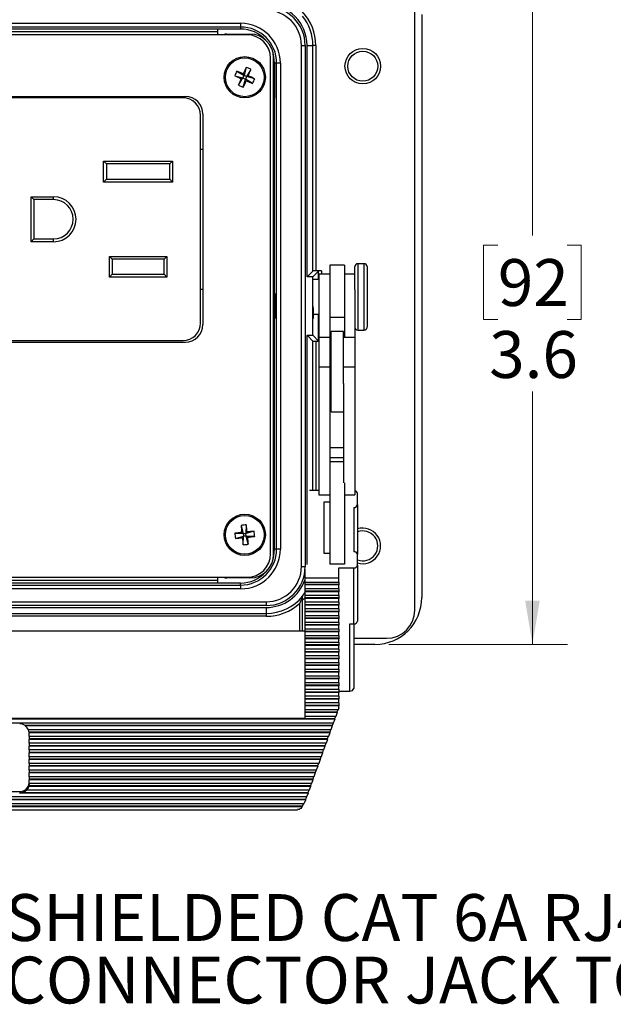
# Model space of a CAD drawing. Units: inches. Extents: x 0.4 to 16.6, y 0.2 to 10.8.
# Drawn here: x 4.7 to 6.8, y 5.3 to 8.8 of the extents above; entities that cross this region are included whole.
import ezdxf

# ---------------------------------------------------------------- set-up
doc = ezdxf.new("R2010")
doc.units = ezdxf.units.IN
doc.header["$MEASUREMENT"] = 0
doc.styles.add('SLDTEXTSTYLE0', font='TXT', dxfattribs={"width": 0.75})
doc.dimstyles.new('SLDDIMSTYLE3', dxfattribs={"dimtxt": 0.166667, "dimasz": 0.156, "dimexe": 0, "dimexo": 0.0625, "dimgap": 0.041667, "dimtad": 0, "dimtih": 1, "dimtoh": 1, "dimdec": 1, "dimlfac": 1.5, "dimrnd": 1e-09, "dimzin": 12, "dimdsep": 46, "dimtxsty": 'SLDTEXTSTYLE0', "dimsah": 1, "dimcen": 0.09, "dimadec": 0, "dimazin": 3, "dimtfac": 1, "dimtdec": 1, "dimtofl": 0, "dimtmove": 0, "dimatfit": 3, "dimfxl": 0, "dimfrac": 2, "dimtolj": 1, "dimtzin": 12, "dimarcsym": 0})

# ---------------------------------------------------------------- blocks, each defined once
blk = doc.blocks.new('_D_6')
at = {"color": 7, "linetype": 'Continuous', "lineweight": 18}
for p, q in [((6.0182, 9.0315), (6.6536, 9.0315)), ((6.5286, 9.0315), (6.5286, 8.0789)), ((6.4055, 8.0451), (6.3548, 8.0451)), ((6.3548, 8.0451), (6.3548, 7.7802)), ((6.6518, 8.0451), (6.7024, 8.0451)), ((6.7024, 8.0451), (6.7024, 7.7802)), ((6.3548, 7.7802), (6.4055, 7.7802)), ((6.7024, 7.7802), (6.6518, 7.7802)), ((6.5286, 6.6248), (6.5286, 7.5242)), ((6.0182, 6.6248), (6.6536, 6.6248))]:
    blk.add_line(p, q, dxfattribs=at)
for points in [[(6.5286, 9.0315), (6.5026, 8.8755), (6.5546, 8.8755)], [(6.5286, 6.6248), (6.5546, 6.7808), (6.5026, 6.7808)]]:
    blk.add_solid(points, dxfattribs=at)
at = {"color": 7, "linetype": 'Continuous', "lineweight": 18, "char_height": 0.16667, "attachment_point": 1, "style": 'SLDTEXTSTYLE0'}
for s, insert in [('92', (6.4055, 7.9951)), ('3.6', (6.3747, 7.7391))]:
    blk.add_mtext(s, dxfattribs=dict(at, insert=insert))
blk = doc.blocks.new('SW_NOTE_5')
at = {"color": 0, "linetype": 'Continuous', "lineweight": 0, "char_height": 0.166667, "attachment_point": 1, "style": 'SLDTEXTSTYLE0'}
for s, insert in [('SHIELDED CAT 6A RJ45', (0.0206, 0.0788)), ('CONNECTOR JACK TO JACK', (0.0206, -0.1435))]:
    blk.add_mtext(s, dxfattribs=dict(at, insert=insert))

msp = doc.modelspace()

# ---------------------------------------------------------------- linework, layer by layer
at = {"color": 7, "linetype": 'Continuous', "lineweight": 25}
for p, q in [((6.1099, 6.7465), (6.1099, 8.9098)), ((6.1349, 8.8648), (6.1349, 6.7915)), ((3.4726, 8.8338), (5.4906, 8.8338)), ((5.4906, 8.8338), (5.4906, 8.8205)), ((5.5137, 8.7927), (3.4494, 8.7927)), ((5.4906, 8.8205), (3.4726, 8.8205)), ((5.4089, 8.8132), (3.5543, 8.8132)), ((3.5543, 8.8048), (5.4089, 8.8048)), ((5.4906, 8.8132), (5.4089, 8.8132)), ((5.4089, 8.7927), (5.4089, 8.8132)), ((5.4405, 8.7953), (5.5236, 8.7953)), ((5.4906, 8.8205), (5.4906, 8.8132)), ((5.7066, 6.9015), (5.7066, 8.7548)), ((5.7066, 8.7548), (5.72, 8.7548)), ((5.72, 8.7548), (5.72, 6.9015)), ((5.727, 8.7548), (5.7479, 8.7548)), ((5.727, 7.9319), (5.727, 8.7548)), ((5.7479, 7.9528), (5.7479, 8.7548)), ((5.7579, 8.7548), (5.7479, 8.7548)), ((5.7579, 8.7548), (5.7579, 7.9532)), ((5.5971, 6.9469), (5.5971, 8.7094)), ((5.6076, 6.945), (5.6076, 8.7114)), ((5.6185, 8.6925), (5.6112, 8.6925)), ((5.6112, 8.6925), (5.6112, 8.5675)), ((5.6319, 8.6925), (5.6185, 8.6925)), ((5.6185, 6.9638), (5.6185, 8.6925)), ((5.6319, 8.6925), (5.6319, 6.9638)), ((5.4772, 8.6639), (5.5027, 8.6482)), ((5.5002, 8.6545), (5.5027, 8.6482)), ((5.5104, 8.6771), (5.5027, 8.6482)), ((5.5273, 8.6698), (5.5116, 8.6443)), ((5.4699, 8.647), (5.4988, 8.6393)), ((5.4831, 8.6138), (5.4988, 8.6393)), ((5.4988, 8.6393), (5.4925, 8.6368)), ((5.4988, 8.6393), (5.5027, 8.6482)), ((5.4988, 8.6393), (5.5077, 8.6354)), ((5.5, 8.6065), (5.5077, 8.6354)), ((5.5116, 8.6443), (5.5027, 8.6482)), ((5.5116, 8.6443), (5.5077, 8.6354)), ((5.5102, 8.6291), (5.5077, 8.6354)), ((5.5332, 8.6197), (5.5077, 8.6354)), ((5.5116, 8.6443), (5.5179, 8.6468)), ((5.5405, 8.6366), (5.5116, 8.6443)), ((3.669, 8.5734), (5.2941, 8.5734)), ((5.2857, 8.5684), (3.6774, 8.5684)), ((5.6112, 8.5675), (5.6076, 8.5675)), ((5.6112, 8.0215), (5.6112, 8.5675)), ((5.3566, 8.5109), (5.3566, 7.7625)), ((5.3482, 7.7676), (5.3482, 8.5059)), ((5.3566, 8.3847), (5.3482, 8.3847)), ((5.0029, 8.3437), (5.0129, 8.3337)), ((5.0029, 8.3437), (5.2482, 8.3437)), ((5.0029, 8.2691), (5.0029, 8.3437)), ((5.2382, 8.3337), (5.2482, 8.3437)), ((5.2482, 8.3437), (5.2482, 8.2691)), ((5.2382, 8.3337), (5.0129, 8.3337)), ((5.0129, 8.3337), (5.0129, 8.2791)), ((5.2382, 8.2791), (5.2382, 8.3337)), ((5.0029, 8.2691), (5.0129, 8.2791)), ((5.2482, 8.2691), (5.0029, 8.2691)), ((5.0129, 8.2791), (5.2382, 8.2791)), ((5.2382, 8.2791), (5.2482, 8.2691)), ((4.7449, 8.2167), (4.8249, 8.2167)), ((4.7449, 8.0567), (4.7449, 8.2167)), ((4.7549, 8.2067), (4.7449, 8.2167)), ((4.8249, 8.2067), (4.7549, 8.2067)), ((4.7549, 8.2067), (4.7549, 8.0667)), ((4.8249, 8.2067), (4.8249, 8.2167)), ((4.7449, 8.0567), (4.7549, 8.0667)), ((4.8249, 8.0567), (4.7449, 8.0567)), ((4.7549, 8.0667), (4.8249, 8.0667)), ((4.8249, 8.0567), (4.8249, 8.0667)), ((5.6076, 8.0215), (5.6112, 8.0215)), ((5.6112, 7.6348), (5.6112, 8.0215)), ((5.0336, 7.9944), (5.0236, 8.0044)), ((5.0236, 8.0044), (5.2282, 8.0044)), ((5.0236, 7.9311), (5.0236, 8.0044)), ((5.2182, 7.9944), (5.0336, 7.9944)), ((5.0336, 7.9944), (5.0336, 7.9411)), ((5.2182, 7.9944), (5.2282, 8.0044)), ((5.2182, 7.9411), (5.2182, 7.9944)), ((5.2282, 8.0044), (5.2282, 7.9311)), ((5.727, 7.9319), (5.7479, 7.9528)), ((5.747, 7.9319), (5.7679, 7.9528)), ((5.7779, 7.9532), (5.7579, 7.9532)), ((5.8596, 7.9735), (5.8082, 7.9735)), ((5.8082, 7.9735), (5.8082, 7.7878)), ((5.8596, 7.9735), (5.8596, 7.7878)), ((5.8969, 7.8867), (5.8969, 7.9685)), ((5.9302, 7.9785), (5.9069, 7.9785)), ((5.9402, 7.9685), (5.9402, 7.7525)), ((5.0236, 7.9311), (5.0336, 7.9411)), ((5.2282, 7.9311), (5.0236, 7.9311)), ((5.0336, 7.9411), (5.2182, 7.9411)), ((5.2282, 7.9311), (5.2182, 7.9411)), ((5.747, 7.9319), (5.727, 7.9319)), ((5.747, 7.7244), (5.747, 7.9319)), ((5.7682, 7.9221), (5.7498, 7.9221)), ((5.8082, 7.9415), (5.7682, 7.9415)), ((5.7682, 7.9415), (5.7682, 7.7162)), ((5.8969, 7.9415), (5.8596, 7.9415)), ((5.3482, 7.8887), (5.3566, 7.8887)), ((5.8969, 7.8867), (5.8969, 7.7162)), ((5.7483, 7.7988), (5.7682, 7.7988)), ((5.8596, 7.7878), (5.8082, 7.7878)), ((5.8082, 7.7878), (5.8082, 7.7162)), ((5.8596, 7.7878), (5.8596, 7.7162)), ((5.9069, 7.7425), (5.9302, 7.7425)), ((3.6774, 7.7051), (5.2857, 7.7051)), ((5.727, 6.9093), (5.727, 7.7244)), ((5.727, 7.7244), (5.7479, 7.7035)), ((5.727, 7.7244), (5.747, 7.7244)), ((5.747, 7.7244), (5.7679, 7.7035)), ((5.8082, 7.7162), (5.7682, 7.7162)), ((5.7682, 7.7162), (5.7682, 7.611)), ((5.8082, 7.7162), (5.8082, 7.611)), ((5.8569, 7.7382), (5.8122, 7.7382)), ((5.8122, 7.6531), (5.8122, 7.7382)), ((5.8569, 7.6531), (5.8569, 7.7382)), ((5.8969, 7.7162), (5.8569, 7.7162)), ((5.8969, 7.7162), (5.8969, 7.611)), ((3.669, 7.7001), (5.2941, 7.7001)), ((5.7579, 7.7032), (5.7682, 7.7032)), ((5.6112, 7.6348), (5.6076, 7.6348)), ((5.6112, 7.0888), (5.6112, 7.6348)), ((5.8122, 7.6572), (5.8082, 7.6572)), ((5.8122, 7.4515), (5.8122, 7.6531)), ((5.8569, 7.5523), (5.8569, 7.6531)), ((5.8082, 7.611), (5.7682, 7.611)), ((5.7682, 7.611), (5.7682, 7.1573)), ((5.8082, 7.611), (5.8082, 7.1997)), ((5.8969, 7.611), (5.8569, 7.611)), ((5.8969, 7.611), (5.8969, 7.1573)), ((5.8082, 7.5325), (5.8122, 7.5325)), ((5.8569, 7.5523), (5.8569, 7.1997)), ((5.8122, 7.5066), (5.8082, 7.5066)), ((5.8122, 7.4515), (5.8569, 7.4515)), ((5.8569, 7.324), (5.8082, 7.324)), ((5.8082, 7.1997), (5.8082, 6.9104)), ((5.8596, 7.1997), (5.8596, 6.9104)), ((5.7682, 7.1717), (5.7358, 7.1717)), ((5.7682, 7.1573), (5.8082, 7.1573)), ((5.8596, 7.1573), (5.8969, 7.1573)), ((5.9062, 7.1214), (5.9062, 7.1621)), ((5.7862, 7.131), (5.7862, 6.9487)), ((5.8082, 7.131), (5.7862, 7.131)), ((5.8929, 7.1118), (5.8929, 6.9545)), ((5.9062, 7.1214), (5.9062, 6.9449)), ((5.6076, 7.0888), (5.6112, 7.0888)), ((5.6112, 6.9638), (5.6112, 7.0888)), ((5.4925, 7.0479), (5.4999, 7.0188)), ((5.5108, 7.0498), (5.5095, 7.0198)), ((5.4699, 7.0201), (5.4999, 7.0188)), ((5.4718, 7.0018), (5.5009, 7.0092)), ((5.4999, 7.0188), (5.4946, 7.0231)), ((5.4966, 7.0039), (5.5009, 7.0092)), ((5.4996, 6.9792), (5.5009, 7.0092)), ((5.4999, 7.0188), (5.5095, 7.0198)), ((5.4999, 7.0188), (5.5009, 7.0092)), ((5.5105, 7.0102), (5.5009, 7.0092)), ((5.5386, 7.0272), (5.5095, 7.0198)), ((5.5138, 7.0251), (5.5095, 7.0198)), ((5.5105, 7.0102), (5.5095, 7.0198)), ((5.5105, 7.0102), (5.5158, 7.0059)), ((5.5405, 7.0089), (5.5105, 7.0102)), ((5.5179, 6.9811), (5.5105, 7.0102)), ((5.6185, 6.9638), (5.6112, 6.9638)), ((5.6319, 6.9638), (5.6185, 6.9638)), ((5.7862, 6.9487), (5.8082, 6.9487)), ((5.9062, 6.9065), (5.9062, 6.9449)), ((5.7066, 6.9015), (5.72, 6.9015)), ((5.8596, 6.9104), (5.8082, 6.9104)), ((5.9062, 6.9065), (5.9062, 6.7074)), ((5.7196, 6.86), (5.7196, 6.8911)), ((5.8396, 6.8969), (5.8929, 6.8969)), ((5.8396, 6.86), (5.8396, 6.8969)), ((5.8929, 6.6978), (5.8929, 6.8969)), ((3.4494, 6.8636), (5.5137, 6.8636)), ((3.4726, 6.8358), (5.4906, 6.8358)), ((5.4089, 6.8515), (3.5543, 6.8515)), ((3.5543, 6.8432), (5.4089, 6.8432)), ((5.4089, 6.8432), (5.4089, 6.8636)), ((5.4089, 6.8432), (5.4906, 6.8432)), ((5.5236, 6.861), (5.4405, 6.861)), ((5.4906, 6.8358), (5.4906, 6.8432)), ((5.4906, 6.8358), (5.4906, 6.8225)), ((5.8396, 6.86), (5.7196, 6.86)), ((5.7196, 6.8463), (5.7196, 6.86)), ((5.7196, 6.8463), (5.8396, 6.8463)), ((5.7196, 6.8376), (5.7196, 6.8463)), ((5.8396, 6.8376), (5.7196, 6.8376)), ((5.7196, 6.8361), (5.7196, 6.8376)), ((5.8396, 6.8361), (5.7196, 6.8361)), ((5.7196, 6.8224), (5.7196, 6.8361)), ((5.8396, 6.8463), (5.8396, 6.86)), ((5.8396, 6.8463), (5.8396, 6.8376)), ((5.8396, 6.8376), (5.8396, 6.8361)), ((5.8396, 6.8224), (5.8396, 6.8361)), ((5.4906, 6.8225), (3.4726, 6.8225)), ((5.8396, 6.8224), (5.7196, 6.8224)), ((5.7196, 6.8137), (5.7196, 6.8224)), ((5.8396, 6.8137), (5.7196, 6.8137)), ((5.7196, 6.8122), (5.7196, 6.8137)), ((5.8396, 6.8122), (5.7196, 6.8122)), ((5.7196, 6.7985), (5.7196, 6.8122)), ((5.8396, 6.7985), (5.7196, 6.7985)), ((5.7196, 6.7899), (5.7196, 6.7985)), ((5.8396, 6.8224), (5.8396, 6.8137)), ((5.8396, 6.8137), (5.8396, 6.8122)), ((5.8396, 6.7985), (5.8396, 6.8122)), ((5.8396, 6.7985), (5.8396, 6.7899)), ((3.3816, 6.7764), (5.5816, 6.7764)), ((5.5816, 6.7631), (3.3816, 6.7631)), ((5.5816, 6.7764), (5.5816, 6.7631)), ((5.7109, 6.6716), (5.7109, 6.7816)), ((5.8396, 6.7899), (5.7196, 6.7899)), ((5.7196, 6.7884), (5.7196, 6.7899)), ((5.8396, 6.7884), (5.7196, 6.7884)), ((5.7196, 6.7746), (5.7196, 6.7884)), ((5.8396, 6.7746), (5.7196, 6.7746)), ((5.7196, 6.766), (5.7196, 6.7746)), ((5.8396, 6.766), (5.7196, 6.766)), ((5.7196, 6.7645), (5.7196, 6.766)), ((5.8396, 6.7645), (5.7196, 6.7645)), ((5.7196, 6.7508), (5.7196, 6.7645)), ((5.8396, 6.7899), (5.8396, 6.7884)), ((5.8396, 6.7746), (5.8396, 6.7884)), ((5.8396, 6.7746), (5.8396, 6.766)), ((5.8396, 6.766), (5.8396, 6.7645)), ((5.8396, 6.7508), (5.8396, 6.7645)), ((3.3816, 6.7561), (5.5816, 6.7561)), ((3.3816, 6.7348), (5.5816, 6.7348)), ((5.5816, 6.7248), (3.3816, 6.7248)), ((5.5816, 6.7561), (5.5816, 6.7348)), ((5.5816, 6.7348), (5.5816, 6.7248)), ((5.8396, 6.7508), (5.7196, 6.7508)), ((5.7196, 6.7421), (5.7196, 6.7508)), ((5.8396, 6.7421), (5.7196, 6.7421)), ((5.7196, 6.7406), (5.7196, 6.7421)), ((5.8396, 6.7406), (5.7196, 6.7406)), ((5.7196, 6.7269), (5.7196, 6.7406)), ((5.8396, 6.7269), (5.7196, 6.7269)), ((5.7196, 6.7182), (5.7196, 6.7269)), ((5.8396, 6.7508), (5.8396, 6.7421)), ((5.8396, 6.7421), (5.8396, 6.7406)), ((5.8396, 6.7269), (5.8396, 6.7406)), ((5.8396, 6.7269), (5.8396, 6.7182)), ((5.8396, 6.7182), (5.7196, 6.7182)), ((5.7196, 6.7167), (5.7196, 6.7182)), ((5.8396, 6.7167), (5.7196, 6.7167)), ((5.7196, 6.703), (5.7196, 6.7167)), ((5.8396, 6.703), (5.7196, 6.703)), ((5.7196, 6.6943), (5.7196, 6.703)), ((5.8396, 6.6943), (5.7196, 6.6943)), ((5.7196, 6.6928), (5.7196, 6.6943)), ((5.8396, 6.6928), (5.7196, 6.6928)), ((5.7196, 6.6791), (5.7196, 6.6928)), ((5.8396, 6.7182), (5.8396, 6.7167)), ((5.8396, 6.703), (5.8396, 6.7167)), ((5.8396, 6.703), (5.8396, 6.6943)), ((5.8396, 6.6943), (5.8396, 6.6928)), ((5.8396, 6.6791), (5.8396, 6.6928)), ((5.8796, 6.6978), (5.8929, 6.6978)), ((5.8796, 6.4588), (5.8796, 6.6978)), ((5.8929, 6.6978), (5.8929, 6.4684)), ((5.7196, 6.6716), (3.2262, 6.6716)), ((5.8396, 6.6791), (5.7196, 6.6791)), ((5.7196, 6.6705), (5.7196, 6.6791)), ((5.8396, 6.6705), (5.7196, 6.6705)), ((5.7196, 6.669), (5.7196, 6.6705)), ((5.8396, 6.669), (5.7196, 6.669)), ((5.7196, 6.6552), (5.7196, 6.669)), ((5.8396, 6.6552), (5.7196, 6.6552)), ((5.7196, 6.6466), (5.7196, 6.6552)), ((5.8396, 6.6791), (5.8396, 6.6705)), ((5.8396, 6.6705), (5.8396, 6.669)), ((5.8396, 6.6552), (5.8396, 6.669)), ((5.8396, 6.6552), (5.8396, 6.6466)), ((5.8396, 6.6466), (5.7196, 6.6466)), ((5.7196, 6.6451), (5.7196, 6.6466)), ((5.8396, 6.6451), (5.7196, 6.6451)), ((5.7196, 6.6314), (5.7196, 6.6451)), ((5.8396, 6.6314), (5.7196, 6.6314)), ((5.7196, 6.6227), (5.7196, 6.6314)), ((5.8396, 6.6227), (5.7196, 6.6227)), ((5.7196, 6.6212), (5.7196, 6.6227)), ((5.8396, 6.6212), (5.7196, 6.6212)), ((5.7196, 6.6075), (5.7196, 6.6212)), ((5.8396, 6.6466), (5.8396, 6.6451)), ((5.8396, 6.6314), (5.8396, 6.6451)), ((5.8396, 6.6314), (5.8396, 6.6227)), ((5.8396, 6.6227), (5.8396, 6.6212)), ((5.8396, 6.6075), (5.8396, 6.6212)), ((5.8929, 6.6465), (6.0099, 6.6465)), ((5.9682, 6.6248), (5.8929, 6.6248)), ((5.8396, 6.6075), (5.7196, 6.6075)), ((5.7196, 6.5988), (5.7196, 6.6075)), ((5.8396, 6.5988), (5.7196, 6.5988)), ((5.7196, 6.5973), (5.7196, 6.5988)), ((5.8396, 6.5973), (5.7196, 6.5973)), ((5.7196, 6.5836), (5.7196, 6.5973)), ((5.8396, 6.5836), (5.7196, 6.5836)), ((5.7196, 6.5749), (5.7196, 6.5836)), ((5.8396, 6.6075), (5.8396, 6.5988)), ((5.8396, 6.5988), (5.8396, 6.5973)), ((5.8396, 6.5836), (5.8396, 6.5973)), ((5.8396, 6.5836), (5.8396, 6.5749)), ((5.8396, 6.5749), (5.7196, 6.5749)), ((5.7196, 6.5734), (5.7196, 6.5749)), ((5.8396, 6.5734), (5.7196, 6.5734)), ((5.7196, 6.5597), (5.7196, 6.5734)), ((5.8396, 6.5597), (5.7196, 6.5597)), ((5.7196, 6.551), (5.7196, 6.5597)), ((5.8396, 6.551), (5.7196, 6.551)), ((5.7196, 6.5496), (5.7196, 6.551)), ((5.8396, 6.5496), (5.7196, 6.5496)), ((5.7196, 6.5358), (5.7196, 6.5496)), ((5.8396, 6.5749), (5.8396, 6.5734)), ((5.8396, 6.5597), (5.8396, 6.5734)), ((5.8396, 6.5597), (5.8396, 6.551)), ((5.8396, 6.551), (5.8396, 6.5496)), ((5.8396, 6.5358), (5.8396, 6.5496)), ((5.8396, 6.5358), (5.7196, 6.5358)), ((5.7196, 6.5272), (5.7196, 6.5358)), ((5.8396, 6.5272), (5.7196, 6.5272)), ((5.7196, 6.5257), (5.7196, 6.5272)), ((5.8396, 6.5257), (5.7196, 6.5257)), ((5.7196, 6.512), (5.7196, 6.5257)), ((5.8396, 6.5358), (5.8396, 6.5272)), ((5.8396, 6.5272), (5.8396, 6.5257)), ((5.8396, 6.512), (5.8396, 6.5257)), ((5.8396, 6.512), (5.7196, 6.512)), ((5.7196, 6.5033), (5.7196, 6.512)), ((5.8396, 6.5033), (5.7196, 6.5033)), ((5.7196, 6.5018), (5.7196, 6.5033)), ((5.8396, 6.5018), (5.7196, 6.5018)), ((5.7196, 6.4881), (5.7196, 6.5018)), ((5.8396, 6.4881), (5.7196, 6.4881)), ((5.7196, 6.4794), (5.7196, 6.4881)), ((5.8396, 6.4794), (5.7196, 6.4794)), ((5.7196, 6.4779), (5.7196, 6.4794)), ((5.8396, 6.512), (5.8396, 6.5033)), ((5.8396, 6.5033), (5.8396, 6.5018)), ((5.8396, 6.4881), (5.8396, 6.5018)), ((5.8396, 6.4881), (5.8396, 6.4794)), ((5.8396, 6.4794), (5.8396, 6.4779)), ((5.8396, 6.4779), (5.7196, 6.4779)), ((5.7196, 6.4642), (5.7196, 6.4779)), ((5.8396, 6.4642), (5.7196, 6.4642)), ((5.7196, 6.4555), (5.7196, 6.4642)), ((5.8396, 6.4555), (5.7196, 6.4555)), ((5.7196, 6.454), (5.7196, 6.4555)), ((5.8396, 6.454), (5.7196, 6.454)), ((5.7196, 6.4403), (5.7196, 6.454)), ((5.8396, 6.4642), (5.8396, 6.4779)), ((5.8396, 6.4642), (5.8396, 6.4555)), ((5.8396, 6.4588), (5.8796, 6.4588)), ((5.8396, 6.4555), (5.8396, 6.454)), ((5.8396, 6.4403), (5.8396, 6.454)), ((5.8396, 6.4403), (5.7196, 6.4403)), ((5.7196, 6.4316), (5.7196, 6.4403)), ((5.8396, 6.4316), (5.7196, 6.4316)), ((5.7196, 6.4302), (5.7196, 6.4316)), ((5.8396, 6.4302), (5.7196, 6.4302)), ((5.7196, 6.4164), (5.7196, 6.4302)), ((5.8396, 6.4164), (5.7196, 6.4164)), ((5.7196, 6.4078), (5.7196, 6.4164)), ((5.8396, 6.4403), (5.8396, 6.4316)), ((5.8396, 6.4316), (5.8396, 6.4302)), ((5.8396, 6.4164), (5.8396, 6.4302)), ((5.8396, 6.4164), (5.8396, 6.4078)), ((5.8396, 6.4078), (5.7196, 6.4078)), ((5.7196, 6.4063), (5.7196, 6.4078)), ((5.8396, 6.4063), (5.7196, 6.4063)), ((5.7196, 6.3926), (5.7196, 6.4063)), ((5.8374, 6.3926), (5.7196, 6.3926)), ((5.7196, 6.3839), (5.7196, 6.3926)), ((5.8333, 6.3839), (5.7196, 6.3839)), ((5.7196, 6.3824), (5.7196, 6.3839)), ((5.8337, 6.3824), (5.7196, 6.3824)), ((5.7196, 6.3687), (5.7196, 6.3824)), ((5.8337, 6.3824), (5.8288, 6.3687)), ((5.8365, 6.3926), (5.8333, 6.3839)), ((5.8333, 6.3839), (5.8337, 6.3824)), ((5.8396, 6.3986), (5.8374, 6.3926)), ((5.8396, 6.4078), (5.8396, 6.4063)), ((5.8396, 6.3986), (5.8396, 6.4063)), ((5.8251, 6.3585), (3.1207, 6.3585)), ((5.8247, 6.36), (3.1211, 6.36)), ((5.8201, 6.3448), (3.1257, 6.3448)), ((3.2262, 6.362), (5.7196, 6.362)), ((5.8288, 6.3687), (5.7196, 6.3687)), ((5.7196, 6.362), (5.7196, 6.3687)), ((5.8192, 6.3448), (5.8161, 6.3361)), ((5.8251, 6.3585), (5.8201, 6.3448)), ((5.8278, 6.3687), (5.8247, 6.36)), ((5.8247, 6.36), (5.8251, 6.3585)), ((4.7245, 6.3361), (4.7245, 6.3346)), ((5.8161, 6.3361), (4.7245, 6.3361)), ((5.8165, 6.3346), (4.7245, 6.3346)), ((5.8115, 6.3209), (4.7359, 6.3209)), ((4.7379, 6.3122), (4.7379, 6.3108)), ((5.8075, 6.3122), (4.7379, 6.3122)), ((5.8078, 6.3108), (4.7379, 6.3108)), ((4.7379, 6.297), (4.7379, 6.3107)), ((5.8078, 6.3108), (5.8029, 6.297)), ((5.8106, 6.3209), (5.8075, 6.3122)), ((5.8075, 6.3122), (5.8078, 6.3108)), ((5.8165, 6.3346), (5.8115, 6.3209)), ((5.8161, 6.3361), (5.8165, 6.3346)), ((5.8029, 6.297), (4.7379, 6.297)), ((4.7379, 6.297), (4.7379, 6.2884)), ((5.7988, 6.2884), (4.7379, 6.2884)), ((4.7379, 6.2884), (4.7379, 6.2869)), ((5.7992, 6.2869), (4.7379, 6.2869)), ((4.7379, 6.2732), (4.7379, 6.2869)), ((5.7943, 6.2732), (4.7379, 6.2732)), ((4.7379, 6.2732), (4.7379, 6.2645)), ((5.7934, 6.2732), (5.7902, 6.2645)), ((5.7992, 6.2869), (5.7943, 6.2732)), ((5.802, 6.297), (5.7988, 6.2884)), ((5.7988, 6.2884), (5.7992, 6.2869)), ((5.7902, 6.2645), (4.7379, 6.2645)), ((4.7379, 6.2645), (4.7379, 6.263)), ((5.7906, 6.263), (4.7379, 6.263)), ((4.7379, 6.2493), (4.7379, 6.263)), ((5.7857, 6.2493), (4.7379, 6.2493)), ((4.7379, 6.2493), (4.7379, 6.2406)), ((5.7816, 6.2406), (4.7379, 6.2406)), ((4.7379, 6.2406), (4.7379, 6.2391)), ((5.782, 6.2391), (4.7379, 6.2391)), ((4.7379, 6.2254), (4.7379, 6.2391)), ((5.782, 6.2391), (5.777, 6.2254)), ((5.7847, 6.2493), (5.7816, 6.2406)), ((5.7816, 6.2406), (5.782, 6.2391)), ((5.7906, 6.263), (5.7857, 6.2493)), ((5.7902, 6.2645), (5.7906, 6.263)), ((5.777, 6.2254), (4.7379, 6.2254)), ((4.7379, 6.2254), (4.7379, 6.2167)), ((5.773, 6.2167), (4.7379, 6.2167)), ((4.7379, 6.2167), (4.7379, 6.2152)), ((5.7734, 6.2152), (4.7379, 6.2152)), ((4.7379, 6.2015), (4.7379, 6.2152)), ((5.7684, 6.2015), (4.7379, 6.2015)), ((4.7379, 6.2015), (4.7379, 6.1928)), ((5.7675, 6.2015), (5.7644, 6.1928)), ((5.7734, 6.2152), (5.7684, 6.2015)), ((5.7761, 6.2254), (5.773, 6.2167)), ((5.773, 6.2167), (5.7734, 6.2152)), ((5.7644, 6.1928), (4.7379, 6.1928)), ((4.7379, 6.1928), (4.7379, 6.1914)), ((5.7647, 6.1914), (4.7379, 6.1914)), ((4.7379, 6.1776), (4.7379, 6.1914)), ((5.7598, 6.1776), (4.7379, 6.1776)), ((4.7379, 6.1776), (4.7379, 6.169)), ((5.7557, 6.169), (4.7379, 6.169)), ((4.7379, 6.169), (4.7379, 6.1675)), ((5.7561, 6.1675), (4.7379, 6.1675)), ((4.7379, 6.1538), (4.7379, 6.1675)), ((5.7561, 6.1675), (5.7512, 6.1538)), ((5.7589, 6.1776), (5.7557, 6.169)), ((5.7557, 6.169), (5.7561, 6.1675)), ((5.7647, 6.1914), (5.7598, 6.1776)), ((5.7644, 6.1928), (5.7647, 6.1914)), ((5.7512, 6.1538), (4.7379, 6.1538)), ((4.7379, 6.1538), (4.7379, 6.1451)), ((5.7471, 6.1451), (4.7379, 6.1451)), ((4.7379, 6.1451), (4.7379, 6.1436)), ((5.7475, 6.1436), (4.7379, 6.1436)), ((4.7379, 6.1299), (4.7379, 6.1436)), ((5.7426, 6.1299), (4.7379, 6.1299)), ((4.7379, 6.1299), (4.7379, 6.1271)), ((5.7416, 6.1299), (5.7385, 6.1212)), ((5.7475, 6.1436), (5.7426, 6.1299)), ((5.7503, 6.1538), (5.7471, 6.1451)), ((5.7471, 6.1451), (5.7475, 6.1436)), ((4.2412, 6.1017), (4.7046, 6.1017)), ((4.7046, 6.1017), (4.7046, 6.0958)), ((4.7065, 6.0973), (4.7065, 6.0958)), ((5.7299, 6.0973), (4.7065, 6.0973)), ((5.7303, 6.0958), (4.7065, 6.0958)), ((4.7297, 6.106), (4.7297, 6.1075)), ((5.7339, 6.106), (4.7297, 6.106)), ((4.7372, 6.1212), (4.7372, 6.1197)), ((5.7385, 6.1212), (4.7372, 6.1212)), ((5.7389, 6.1197), (4.7372, 6.1197)), ((5.7303, 6.0958), (5.7253, 6.0821)), ((5.733, 6.106), (5.7299, 6.0973)), ((5.7299, 6.0973), (5.7303, 6.0958)), ((5.7389, 6.1197), (5.7339, 6.106)), ((5.7385, 6.1212), (5.7389, 6.1197)), ((5.7253, 6.0821), (3.2205, 6.0821)), ((5.7216, 6.072), (3.2242, 6.072)), ((5.7213, 6.0734), (3.2245, 6.0734)), ((5.7162, 6.0582), (3.2296, 6.0582)), ((5.7147, 6.0582), (5.7096, 6.0496)), ((5.7216, 6.072), (5.7197, 6.0666)), ((5.7244, 6.0821), (5.7213, 6.0734)), ((5.7213, 6.0734), (5.7216, 6.072)), ((5.7103, 6.0481), (3.2355, 6.0481)), ((3.2355, 6.048), (5.7103, 6.048)), ((5.7096, 6.0496), (3.2362, 6.0496)), ((3.2533, 6.0369), (5.6926, 6.0369)), ((5.7096, 6.0496), (5.7103, 6.0481)), ((5.7103, 6.048), (5.7103, 6.0481))]:
    msp.add_line(p, q, dxfattribs=at)
at = {"color": 8, "linetype": 'Continuous', "lineweight": 25}
for p, q in [((5.7679, 7.9221), (5.7679, 7.9528)), ((5.7779, 7.9532), (5.7779, 7.9415)), ((5.9069, 7.9785), (5.9069, 7.7425)), ((5.9302, 7.7425), (5.9302, 7.9785)), ((5.7679, 7.7035), (5.7679, 7.7988)), ((5.7479, 7.1717), (5.7479, 7.7035)), ((5.7579, 7.7032), (5.7579, 7.1717)), ((5.8569, 7.288), (5.8082, 7.288)), ((5.8569, 7.2743), (5.8082, 7.2743)), ((5.7009, 6.6716), (5.7009, 6.7712)), ((5.7196, 6.7917), (5.7109, 6.7816))]:
    msp.add_line(p, q, dxfattribs=at)
at = {"color": 7, "linetype": 'Continuous', "lineweight": 25, "flags": 128}
for points in [[(5.6112, 8.6925), (5.6089, 8.716), (5.6059, 8.728)], [(5.6059, 6.9283), (5.6089, 6.9403), (5.6112, 6.9638)], [(5.7109, 6.7969), (5.7193, 6.8083), (5.7196, 6.8086)]]:
    msp.add_lwpolyline(points, dxfattribs=at)
at = {"color": 7, "linetype": 'Continuous', "lineweight": 25}
for centre, radius in [((5.9251, 8.6812), 0.0633), ((5.9251, 8.6812), 0.0533), ((5.5052, 8.6418), 0.0735), ((5.5052, 8.6418), 0.069), ((5.5052, 7.0145), 0.0735), ((5.5052, 7.0145), 0.069)]:
    msp.add_circle(centre, radius, dxfattribs=at)
for centre, radius, start, end in [((5.5816, 8.7548), 0.1454, 0, 90), ((5.5816, 8.7548), 0.1384, 0, 90), ((5.5816, 8.7548), 0.1251, 0, 90), ((5.5816, 8.7548), 0.1763, 0, 42.8194), ((5.4906, 8.6925), 0.1413, 0, 90), ((5.5816, 8.7548), 0.1663, 0, 38.9612), ((5.4405, 8.7787), 0.0167, 90, 122.6263), ((5.4906, 8.6925), 0.128, 0, 90), ((5.4906, 8.6925), 0.1207, 42.4123, 90), ((5.5137, 8.7094), 0.0833, 0, 90), ((5.5236, 8.7114), 0.084, 0, 90), ((5.6666, 8.5721), 0.2106, 154.1439, 159.1474), ((5.0333, 7.5504), 1.1987, 67.0783, 68.267), ((6.597, 8.171), 1.1987, 155.0242, 156.2129), ((5.4355, 8.4803), 0.2106, 64.1439, 69.1474), ((4.4138, 9.1137), 1.1987, 337.0783, 338.267), ((5.976, 9.7336), 1.1987, 245.0242, 246.2129), ((6.5966, 8.1699), 1.1987, 157.0783, 158.267), ((4.4134, 9.1126), 1.1987, 335.0242, 336.2129), ((5.9771, 9.7332), 1.1987, 247.0783, 248.267), ((5.0344, 7.55), 1.1987, 65.0242, 66.2129), ((5.3437, 8.7115), 0.2106, 334.1439, 339.1474), ((5.5749, 8.8033), 0.2106, 244.1439, 249.1474), ((5.2857, 8.5059), 0.0625, 0, 90), ((5.2941, 8.5109), 0.0625, 0, 90), ((4.8249, 8.1367), 0.08, 270, 90), ((4.8249, 8.1367), 0.07, 270, 90), ((5.9069, 7.9685), 0.01, 90, 180), ((5.9302, 7.9685), 0.01, 0, 90), ((5.2857, 7.7676), 0.0625, 270, 0), ((5.2941, 7.7625), 0.0625, 270, 0), ((5.9069, 7.7525), 0.01, 180, 270), ((5.9302, 7.7525), 0.01, 270, 0), ((5.8954, 7.1604), 0.011, 9.1569, 81.9833), ((5.8945, 7.1236), 0.0119, 262.2553, 349.2026), ((5.5235, 6.8396), 0.2106, 93.4573, 98.4607), ((6.6877, 7.1385), 1.1987, 184.3376, 185.5263), ((4.3225, 6.8916), 1.1987, 6.3917, 7.5804), ((5.6281, 5.8319), 1.1987, 96.3917, 97.5804), ((5.6801, 7.0328), 0.2106, 183.4573, 188.4607), ((5.3812, 8.197), 1.1987, 274.3376, 275.5263), ((6.6878, 7.1374), 1.1987, 186.3917, 187.5804), ((5.6292, 5.832), 1.1987, 94.3376, 95.5263), ((5.3823, 8.1972), 1.1987, 276.3917, 277.5804), ((4.3227, 6.8905), 1.1987, 4.3376, 5.5263), ((5.3303, 6.9962), 0.2106, 3.4573, 8.4607), ((5.9251, 6.9751), 0.0633, 252.6345, 107.3655), ((5.9251, 6.9751), 0.0533, 249.2415, 110.7585), ((5.4869, 7.1894), 0.2106, 273.4573, 278.4607), ((5.4906, 6.9638), 0.128, 270, 0), ((5.4906, 6.9638), 0.1413, 270, 0), ((5.5137, 6.9469), 0.0833, 270, 0), ((5.5236, 6.945), 0.084, 270, 0), ((5.8945, 6.9427), 0.0119, 10.7974, 97.7447), ((5.5816, 6.9015), 0.1251, 270, 0), ((5.5816, 6.9015), 0.1384, 270, 0), ((5.8945, 6.9088), 0.0119, 262.2553, 349.2026), ((5.4906, 6.9638), 0.1207, 270, 317.6251), ((5.4405, 6.8776), 0.0167, 237.4407, 270), ((5.5816, 6.9015), 0.1454, 270, 341.6557), ((5.5816, 6.9015), 0.1667, 270, 320.8958), ((5.5816, 6.9015), 0.1767, 270, 312.4908), ((5.9682, 6.7915), 0.1667, 270, 0), ((6.0099, 6.7465), 0.1, 270, 0), ((5.8945, 6.7096), 0.0119, 262.2553, 349.2026), ((5.8812, 6.4707), 0.0119, 262.2553, 349.2026), ((4.7047, 6.3061), 0.036, 56.6473, 90.2557), ((4.7079, 6.3092), 0.0304, 22.6138, 56.7923), ((4.7109, 6.3122), 0.027, 0.1401, 18.886), ((4.7112, 6.3107), 0.0267, 0, 0.1053), ((4.7062, 6.1334), 0.0317, 267.0187, 356.6704), ((4.7046, 6.133), 0.0372, 269.9998, 272.9444), ((4.705, 6.1322), 0.0349, 272.3872, 314.9063), ((4.7092, 6.1262), 0.0288, 315.2798, 346.9152), ((4.7111, 6.1271), 0.0268, 347.247, 359.9877), ((5.6407, 6.0952), 0.084, 333.9124, 340.1397)]:
    msp.add_arc(centre, radius, start, end, dxfattribs=at)
for centre, major_axis, start_param, end_param in [((5.7579, 7.9528), (0.01, 0), 1.570796, 3.106686), ((5.7779, 7.9528), (0.01, 0), 1.570796, 3.106686), ((5.7495, 7.8282), (0, 0.0443), 1.570796, 3.989094), ((5.7579, 7.7035), (0.01, 0), 3.176499, 4.712389), ((5.7779, 7.7035), (0.01, 0), 3.176499, 3.404306)]:
    msp.add_ellipse(centre, major_axis=major_axis, ratio=0.034921, start_param=start_param, end_param=end_param, dxfattribs=at)
msp.add_ellipse((5.616, 7.8282), major_axis=(0, 0.0443), ratio=0.034921, dxfattribs=at)
for points, knots in [([(5.7109, 6.7964), (5.7109, 6.7964), (5.7106, 6.7956), (5.71, 6.7939), (5.7096, 6.7928), (5.7085, 6.7897), (5.7076, 6.7874), (5.7049, 6.7805), (5.703, 6.7759), (5.7009, 6.7712)], [0, 0, 0, 0, 0.125, 0.125, 0.25, 0.25, 0.5, 0.5, 1, 1, 1, 1]), ([(5.7109, 6.7816), (5.7109, 6.7833), (5.7109, 6.7849), (5.7109, 6.7881), (5.7109, 6.7896), (5.7109, 6.7925), (5.7109, 6.7939), (5.7109, 6.796), (5.7109, 6.7968), (5.7109, 6.7969)], [0, 0, 0, 0, 0.25, 0.25, 0.5, 0.5, 0.75, 0.75, 1, 1, 1, 1]), ([(5.7103, 6.048), (5.7084, 6.0457), (5.7047, 6.0412), (5.6984, 6.0376), (5.6945, 6.0374), (5.6926, 6.0373)], [0, 0, 0, 0, 0.359986, 0.68949, 1, 1, 1, 1])]:
    msp.add_open_spline(points, degree=3, knots=knots, dxfattribs=at)

# ---------------------------------------------------------------- block references
at = {"color": 7, "linetype": 'Continuous', "lineweight": 0}
msp.add_blockref('SW_NOTE_5', (4.6322, 5.6579), dxfattribs=at)

# ---------------------------------------------------------------- dimensions: what is measured, and where the dimension line sits
at = {"color": 7, "linetype": 'Continuous', "lineweight": 18}
dim = msp.add_linear_dim(base=(6.5286, 6.6248), p1=(5.9682, 9.0315), p2=(5.9682, 6.6248), angle=90, dimstyle='SLDDIMSTYLE3', dxfattribs=at)
dim.commit()
dim.dimension.update_dxf_attribs({"geometry": '_D_6', "text_midpoint": (6.5286, 7.8015), "dimtype": 160})

doc.saveas('drawing.dxf')
